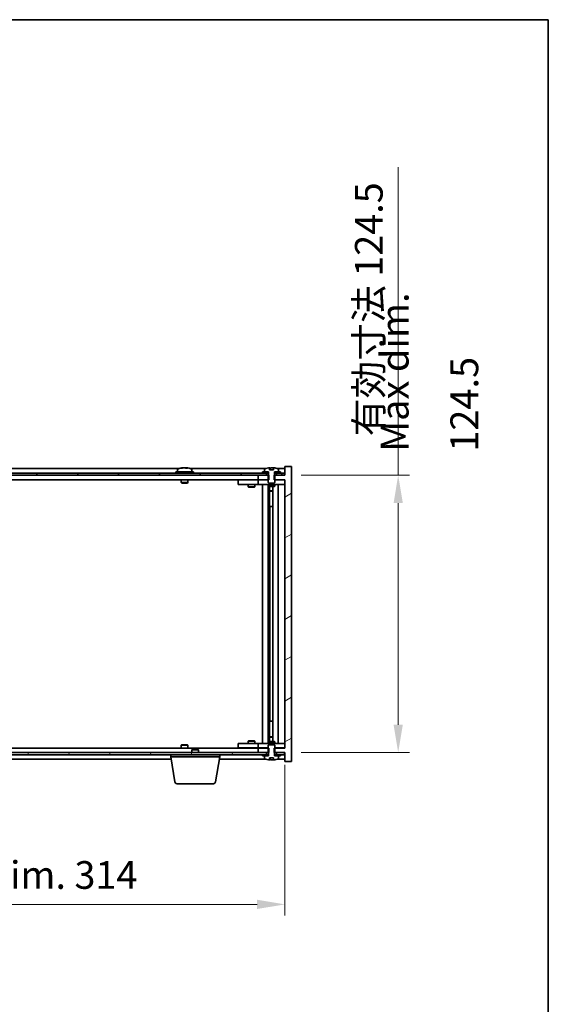
# Model space of a CAD drawing. Units: millimetres. Extents: x 58 to 8525, y 32 to 1437.
# Drawn here: x 3350 to 3587, y 995 to 1437 of the extents above; entities that cross this region are included whole.
import ezdxf

# ---------------------------------------------------------------- set-up
doc = ezdxf.new("R2010")
doc.units = ezdxf.units.MM
doc.header["$LTSCALE"] = 4
doc.layers.get('Defpoints').update_dxf_attribs({"lineweight": 25})
for name, color, linetype, lineweight in [('Border (ISO)', 7, 'Continuous', 35), ('Dimension (ISO)', 7, 'Continuous', 18), ('Dimension (ISO) @ 1', 7, 'Continuous', 18), ('Hatch (ISO)', 1, 'Continuous', 18), ('Symbol (ISO)', 7, 'Continuous', 18), ('Visible (ISO)', 7, 'Continuous', 35)]:
    doc.layers.add(name, color=color, linetype=linetype, lineweight=lineweight)
doc.styles.add('Note Text (TK)', font='txt')
doc.dimstyles.new('Default - Method 1b (TK)', dxfattribs={"dimscale": 4, "dimtxt": 2.5, "dimasz": 2.5, "dimexe": 1, "dimexo": 1.5, "dimgap": 1, "dimtad": 1, "dimtoh": 1, "dimrnd": 1e-08, "dimdsep": 46, "dimtxsty": 'Note Text (TK)', "dimcen": 0.09, "dimdle": 5, "dimclrd": 100, "dimclre": 100, "dimclrt": 7, "dimadec": 1, "dimazin": 1, "dimtfac": 1, "dimtmove": 0, "dimatfit": 3, "dimfxl": 1, "dimtolj": 1, "dimlwd": -1, "dimlwe": -1, "dimarcsym": 0})
pattern_1 = [(30, (1559.5, -8), (-7.9375, 13.74815), [])]
pattern_2 = [(150.00025, (1559.5, -8), (-7.93744, -13.74819), [])]

# ---------------------------------------------------------------- blocks, each defined once
blk = doc.blocks.new('図面枠 tk図枠')
at = {"layer": 'Border (ISO)'}
for p, q in [((14.5, 289), (405.5, 289)), ((405.5, 289), (405.5, 8))]:
    blk.add_line(p, q, dxfattribs=at)
blk = doc.blocks.new('*D36')
at = {"layer": 'Defpoints', "color": 0}
for p in [(3154.78, 1109.92), (3468.78, 1109.92), (3468.78, 1039.72)]:
    blk.add_point(p, dxfattribs=at)
at = {"layer": 'Dimension (ISO)', "color": 100}
for p, q in [((3154.78, 1102.42), (3154.78, 1034.72)), ((3468.78, 1102.42), (3468.78, 1034.72)), ((3167.28, 1039.72), (3456.28, 1039.72))]:
    blk.add_line(p, q, dxfattribs=at)
for points in [[(3167.28, 1041.8), (3167.28, 1037.64), (3154.78, 1039.72)], [(3456.28, 1041.8), (3456.28, 1037.64), (3468.78, 1039.72)]]:
    blk.add_solid(points, dxfattribs=at)
at = {"layer": 'Dimension (ISO)', "color": 7, "insert": (3217.2, 1052.92), "char_height": 12.5, "attachment_point": 4, "style": 'Note Text (TK)'}
blk.add_mtext('\\A1;\\fＭＳ Ｐゴシック|b0|i0;\\H12.4365;有効寸法 / Max dim. 314', dxfattribs=at)
blk = doc.blocks.new('*D37')
at = {"layer": 'Defpoints', "color": 0}
for p in [(3468.53, 1232.42), (3468.53, 1107.92), (3519.63, 1107.92)]:
    blk.add_point(p, dxfattribs=at)
at = {"layer": 'Dimension (ISO)', "color": 100}
for p, q in [((3519.63, 1232.42), (3519.63, 1370.74)), ((3476.03, 1232.42), (3524.63, 1232.42)), ((3519.63, 1120.42), (3519.63, 1219.92)), ((3476.03, 1107.92), (3524.63, 1107.92))]:
    blk.add_line(p, q, dxfattribs=at)
for points in [[(3517.55, 1219.92), (3521.72, 1219.92), (3519.63, 1232.42)], [(3517.55, 1120.42), (3521.72, 1120.42), (3519.63, 1107.92)]]:
    blk.add_solid(points, dxfattribs=at)
at = {"layer": 'Dimension (ISO)', "color": 7, "insert": (3506.44, 1249.92), "char_height": 12.5, "attachment_point": 4, "rotation": 90, "style": 'Note Text (TK)'}
blk.add_mtext('\\A1;\\fＭＳ Ｐゴシック|b0|i0;\\H12.4365;有効寸法 124.5', dxfattribs=at)

msp = doc.modelspace()

# ---------------------------------------------------------------- hatches: boundary and pattern name
at = {"layer": 'Hatch (ISO)'}
h = msp.add_hatch(dxfattribs=at)
h.set_pattern_fill('ANSI31', color=256, scale=127, angle=-14.999978, style=0)
h.set_pattern_definition(pattern_1)
h.paths.add_polyline_path([(3461.5468, 1230.422), (3461.5468, 1232.422), (3461.4013, 1232.422), (3460.5263, 1232.422), (3456.7763, 1232.422), (3456.7763, 1230.422), (3461.2763, 1230.422)])
h.paths.add_polyline_path([(3461.5468, 1107.922), (3461.5468, 1109.922), (3461.2763, 1109.922), (3456.7763, 1109.922), (3456.7763, 1107.922), (3460.5263, 1107.922), (3461.4013, 1107.922)])
h.paths.add_polyline_path([(3471.7763, 1236.422), (3468.7763, 1236.422), (3468.7763, 1232.422), (3468.5263, 1232.422), (3465.0263, 1232.422), (3464.1513, 1232.422), (3464.0058, 1232.422), (3464.0058, 1230.422), (3464.2763, 1230.422), (3468.7763, 1230.422), (3468.7763, 1109.922), (3464.2763, 1109.922), (3464.0058, 1109.922), (3464.0058, 1107.922), (3464.1513, 1107.922), (3465.0263, 1107.922), (3468.5263, 1107.922), (3468.7763, 1107.922), (3468.7763, 1103.922), (3471.7763, 1103.922)])
h = msp.add_hatch(dxfattribs=at)
h.set_pattern_fill('ANSI31', color=256, scale=127, angle=-14.999978, style=0)
h.set_pattern_definition(pattern_1)
h.paths.add_polyline_path([(3466.7763, 1233.422), (3466.7763, 1233.922), (3465.9263, 1233.922), (3464.2013, 1233.922), (3464.2013, 1233.422), (3465.0263, 1233.422)])
h.paths.add_polyline_path([(3458.7763, 1233.922), (3458.7763, 1233.422), (3460.5263, 1233.422), (3461.3513, 1233.422), (3461.3513, 1233.922), (3459.6263, 1233.922)])
h = msp.add_hatch(dxfattribs=at)
h.set_pattern_fill('ANSI31', color=256, scale=127, angle=105.000246, style=0)
h.set_pattern_definition(pattern_2)
edge = h.paths.add_edge_path()
edge.add_line((3463.6513, 1234.872), (3461.9014, 1234.872))
edge.add_line((3461.9014, 1234.872), (3461.9014, 1235.7749))
edge.add_ellipse((3462.7763, 1227.6718), major_axis=(-0.875, 8.1031), ratio=1, start_angle=0, end_angle=15.870569)
edge.add_ellipse((3459.7743, 1235.0896), major_axis=(-0.0555, 0.1372), ratio=1, start_angle=0, end_angle=67.966668)
edge.add_line((3459.6263, 1235.0896), (3459.6263, 1233.922))
edge.add_line((3459.6263, 1233.922), (3461.3513, 1233.922))
edge.add_line((3461.3513, 1233.922), (3461.4013, 1233.922))
edge.add_line((3461.4013, 1233.922), (3461.4013, 1232.422))
edge.add_line((3461.4013, 1232.422), (3461.2763, 1232.422))
edge.add_line((3461.2763, 1232.422), (3461.2763, 1230.422))
edge.add_line((3461.2763, 1230.422), (3461.2763, 1229.172))
edge.add_line((3461.2763, 1229.172), (3461.5263, 1228.922))
edge.add_line((3461.5263, 1228.922), (3464.0263, 1228.922))
edge.add_line((3464.0263, 1228.922), (3464.2763, 1229.172))
edge.add_line((3464.2763, 1229.172), (3464.2763, 1230.422))
edge.add_line((3464.2763, 1230.422), (3464.2763, 1232.422))
edge.add_line((3464.2763, 1232.422), (3464.1513, 1232.422))
edge.add_line((3464.1513, 1232.422), (3464.1513, 1233.922))
edge.add_line((3464.1513, 1233.922), (3464.2013, 1233.922))
edge.add_line((3464.2013, 1233.922), (3465.9263, 1233.922))
edge.add_line((3465.9263, 1233.922), (3465.9263, 1235.0896))
edge.add_ellipse((3465.7783, 1235.0896), major_axis=(0.148, 0), ratio=1, start_angle=0, end_angle=67.966668)
edge.add_ellipse((3462.7763, 1227.6718), major_axis=(3.0575, 7.555), ratio=1, start_angle=0, end_angle=15.870569)
edge.add_line((3463.6513, 1235.7749), (3463.6513, 1234.872))
h = msp.add_hatch(dxfattribs=at)
h.set_pattern_fill('ANSI31', color=256, scale=127, angle=14.999978, style=0)
h.set_pattern_definition([(60, (1559.5, -8), (-13.74815, 7.9375), [])])
h.paths.add_polyline_path([(3468.5263, 1233.422), (3466.7763, 1233.422), (3465.0263, 1233.422), (3465.0263, 1232.422), (3468.5263, 1232.422)])
h.paths.add_polyline_path([(3460.5263, 1233.422), (3458.7763, 1233.422), (3164.7763, 1233.422), (3163.0263, 1233.422), (3163.0263, 1232.422), (3166.7763, 1232.422), (3456.7763, 1232.422), (3460.5263, 1232.422)])
h.paths.add_polyline_path([(3158.5263, 1233.422), (3156.7763, 1233.422), (3155.0263, 1233.422), (3155.0263, 1232.422), (3158.5263, 1232.422)])
h = msp.add_hatch(dxfattribs=at)
h.set_pattern_fill('ANSI31', color=256, scale=127, angle=90.00021, style=0)
h.set_pattern_definition([(135.0002, (1559.5, -8), (-11.22528, -11.22536), [])])
edge = h.paths.add_edge_path()
edge.add_line((3461.9014, 1105.472), (3463.6513, 1105.472))
edge.add_line((3463.6513, 1105.472), (3463.6513, 1104.5691))
edge.add_ellipse((3462.7763, 1112.6722), major_axis=(0.875, -8.1031), ratio=1, start_angle=0, end_angle=15.870569)
edge.add_ellipse((3465.7783, 1105.2544), major_axis=(0.0555, -0.1372), ratio=1, start_angle=0, end_angle=67.966668)
edge.add_line((3465.9263, 1105.2544), (3465.9263, 1106.422))
edge.add_line((3465.9263, 1106.422), (3464.2013, 1106.422))
edge.add_line((3464.2013, 1106.422), (3464.1513, 1106.422))
edge.add_line((3464.1513, 1106.422), (3464.1513, 1107.922))
edge.add_line((3464.1513, 1107.922), (3464.2763, 1107.922))
edge.add_line((3464.2763, 1107.922), (3464.2763, 1109.922))
edge.add_line((3464.2763, 1109.922), (3464.2763, 1111.172))
edge.add_line((3464.2763, 1111.172), (3464.0263, 1111.422))
edge.add_line((3464.0263, 1111.422), (3461.5263, 1111.422))
edge.add_line((3461.5263, 1111.422), (3461.2763, 1111.172))
edge.add_line((3461.2763, 1111.172), (3461.2763, 1109.922))
edge.add_line((3461.2763, 1109.922), (3461.2763, 1107.922))
edge.add_line((3461.2763, 1107.922), (3461.4013, 1107.922))
edge.add_line((3461.4013, 1107.922), (3461.4013, 1106.422))
edge.add_line((3461.4013, 1106.422), (3461.3513, 1106.422))
edge.add_line((3461.3513, 1106.422), (3459.6263, 1106.422))
edge.add_line((3459.6263, 1106.422), (3459.6263, 1105.2544))
edge.add_ellipse((3459.7743, 1105.2544), major_axis=(-0.148, 0), ratio=1, start_angle=0, end_angle=67.966668)
edge.add_ellipse((3462.7763, 1112.6722), major_axis=(-3.0575, -7.555), ratio=1, start_angle=0, end_angle=15.870569)
edge.add_line((3461.9014, 1104.5691), (3461.9014, 1105.472))
h = msp.add_hatch(dxfattribs=at)
h.set_pattern_fill('ANSI31', color=256, scale=127, angle=75.000175, style=0)
h.set_pattern_definition([(120.0002, (1559.5, -8), (-13.74813, -7.93754), [])])
h.paths.add_polyline_path([(3163.0263, 1107.922), (3163.0263, 1106.922), (3164.7763, 1106.922), (3458.7763, 1106.922), (3460.5263, 1106.922), (3460.5263, 1107.922), (3456.7763, 1107.922), (3166.7763, 1107.922)])
h.paths.add_polyline_path([(3468.5263, 1106.922), (3468.5263, 1107.922), (3465.0263, 1107.922), (3465.0263, 1106.922), (3466.7763, 1106.922)])
h.paths.add_polyline_path([(3155.0263, 1107.922), (3155.0263, 1106.922), (3156.7763, 1106.922), (3158.5263, 1106.922), (3158.5263, 1107.922)])
h = msp.add_hatch(dxfattribs=at)
h.set_pattern_fill('ANSI31', color=256, scale=127, angle=105.000246, style=0)
h.set_pattern_definition(pattern_2)
h.paths.add_polyline_path([(3458.7763, 1106.922), (3458.7763, 1106.422), (3459.6263, 1106.422), (3461.3513, 1106.422), (3461.3513, 1106.922), (3460.5263, 1106.922)])
h.paths.add_polyline_path([(3466.7763, 1106.422), (3466.7763, 1106.922), (3465.0263, 1106.922), (3464.2013, 1106.922), (3464.2013, 1106.422), (3465.9263, 1106.422)])

# ---------------------------------------------------------------- linework, layer by layer
at = {"layer": 'Visible (ISO)'}
for p, q in [((3421.2544, 1235.422), (3202.2983, 1235.422)), ((3427.7763, 1233.922), (3419.7763, 1233.922)), ((3419.7763, 1233.922), (3419.7763, 1233.422)), ((3420.6263, 1235.0896), (3420.6263, 1233.922)), ((3422.9836, 1235.7282), (3422.9836, 1235.7763)), ((3424.5691, 1235.6056), (3424.5691, 1235.7763)), ((3460.2544, 1235.422), (3426.2983, 1235.422)), ((3426.9263, 1235.0896), (3426.9263, 1233.922)), ((3427.7763, 1233.922), (3427.7763, 1233.422)), ((3458.7763, 1233.922), (3458.7763, 1233.422)), ((3461.3513, 1233.922), (3458.7763, 1233.922)), ((3459.6263, 1235.0896), (3459.6263, 1233.922)), ((3459.6263, 1233.922), (3461.4013, 1233.922)), ((3461.3513, 1233.422), (3461.3513, 1233.922)), ((3461.4013, 1233.922), (3461.4013, 1232.422)), ((3461.9014, 1234.872), (3461.9014, 1235.7749)), ((3463.6513, 1234.872), (3461.9014, 1234.872)), ((3461.9836, 1234.872), (3461.9836, 1235.7763)), ((3462.0935, 1234.872), (3462.0935, 1235.6006)), ((3463.6513, 1235.7749), (3463.6513, 1234.872)), ((3464.1513, 1232.422), (3464.1513, 1233.922)), ((3464.1513, 1233.922), (3465.9263, 1233.922)), ((3466.7763, 1233.922), (3464.2013, 1233.922)), ((3464.2013, 1233.922), (3464.2013, 1233.422)), ((3468.7763, 1235.422), (3465.2983, 1235.422)), ((3465.9263, 1233.922), (3465.9263, 1235.0896)), ((3466.7763, 1233.422), (3466.7763, 1233.922)), ((3471.7763, 1236.422), (3468.7763, 1236.422)), ((3468.7763, 1236.422), (3468.7763, 1232.422)), ((3471.7763, 1103.922), (3471.7763, 1236.422)), ((3460.5263, 1233.422), (3163.0263, 1233.422)), ((3163.0263, 1232.422), (3460.5263, 1232.422)), ((3456.7763, 1230.422), (3166.7763, 1230.422)), ((3422.2763, 1230.422), (3422.2763, 1229.172)), ((3425.2763, 1230.422), (3425.2763, 1229.172)), ((3447.7763, 1230.322), (3447.7763, 1228.322)), ((3447.7763, 1230.322), (3448.7763, 1230.322)), ((3455.7763, 1230.322), (3448.7763, 1230.322)), ((3452.4297, 1230.422), (3452.4297, 1230.322)), ((3455.123, 1230.422), (3455.123, 1230.322)), ((3456.7763, 1230.322), (3455.7763, 1230.322)), ((3461.5468, 1232.422), (3456.7763, 1232.422)), ((3456.7763, 1232.422), (3456.7763, 1230.422)), ((3456.7763, 1230.422), (3461.5468, 1230.422)), ((3456.7763, 1230.322), (3456.7763, 1228.322)), ((3456.7763, 1230.322), (3457.7763, 1230.322)), ((3461.2763, 1230.322), (3457.7763, 1230.322)), ((3458.7763, 1233.422), (3461.3513, 1233.422)), ((3460.5263, 1232.422), (3460.5263, 1233.422)), ((3461.4013, 1232.422), (3461.2763, 1232.422)), ((3461.2763, 1232.422), (3461.2763, 1229.172)), ((3461.4013, 1233.422), (3461.3513, 1233.422)), ((3461.5468, 1230.422), (3461.5468, 1232.422)), ((3468.7763, 1232.422), (3464.0058, 1232.422)), ((3464.0058, 1232.422), (3464.0058, 1230.422)), ((3464.0058, 1230.422), (3468.7763, 1230.422)), ((3464.2013, 1233.422), (3464.1513, 1233.422)), ((3464.2763, 1232.422), (3464.1513, 1232.422)), ((3464.2013, 1233.422), (3466.7763, 1233.422)), ((3464.2763, 1229.172), (3464.2763, 1232.422)), ((3467.7763, 1230.322), (3464.2763, 1230.322)), ((3468.5263, 1233.422), (3465.0263, 1233.422)), ((3465.0263, 1233.422), (3465.0263, 1232.422)), ((3465.0263, 1232.422), (3468.5263, 1232.422)), ((3467.7763, 1230.322), (3468.7763, 1230.322)), ((3468.5263, 1232.422), (3468.5263, 1233.422)), ((3468.7763, 1230.422), (3468.7763, 1109.922)), ((3425.2763, 1229.172), (3422.2763, 1229.172)), ((3422.5263, 1228.922), (3422.2763, 1229.172)), ((3422.5263, 1228.922), (3425.0263, 1228.922)), ((3425.0263, 1228.922), (3425.2763, 1229.172)), ((3448.7763, 1228.322), (3447.7763, 1228.322)), ((3448.7763, 1228.322), (3455.7763, 1228.322)), ((3452.2763, 1228.322), (3452.2763, 1227.272)), ((3452.2763, 1227.272), (3455.2763, 1227.272)), ((3452.5831, 1227.1186), (3452.2763, 1227.272)), ((3454.9696, 1227.1186), (3452.5831, 1227.1186)), ((3454.9696, 1227.1186), (3455.2763, 1227.272)), ((3455.2763, 1228.322), (3455.2763, 1227.272)), ((3455.7763, 1228.322), (3456.7763, 1228.322)), ((3457.7763, 1228.322), (3456.7763, 1228.322)), ((3457.7763, 1228.322), (3467.7763, 1228.322)), ((3458.7763, 1112.022), (3458.7763, 1228.322)), ((3461.2263, 1228.322), (3461.2263, 1112.022)), ((3461.2763, 1229.172), (3461.5263, 1228.922)), ((3461.2763, 1228.322), (3461.2763, 1227.572)), ((3461.2763, 1227.572), (3464.2763, 1227.572)), ((3461.5831, 1227.4186), (3461.2763, 1227.572)), ((3461.5263, 1228.922), (3464.0263, 1228.922)), ((3463.9696, 1227.4186), (3461.5831, 1227.4186)), ((3461.8263, 1227.4186), (3461.8263, 1225.472)), ((3461.8263, 1218.322), (3461.8263, 1227.4186)), ((3461.8263, 1225.472), (3463.3263, 1225.472)), ((3462.1331, 1225.3186), (3461.8263, 1225.472)), ((3463.3263, 1225.3186), (3462.1331, 1225.3186)), ((3463.3263, 1227.4186), (3463.3263, 1112.9254)), ((3463.9696, 1227.4186), (3464.2763, 1227.572)), ((3464.0263, 1228.922), (3464.2763, 1229.172)), ((3464.2763, 1228.322), (3464.2763, 1227.572)), ((3465.7763, 1228.322), (3465.7763, 1112.022)), ((3468.7763, 1228.322), (3467.7763, 1228.322)), ((3462.0263, 1218.322), (3461.8263, 1218.322)), ((3463.3263, 1218.322), (3462.0263, 1218.322)), ((3462.0263, 1218.322), (3462.0263, 1122.022)), ((3461.8263, 1112.9254), (3461.8263, 1122.022)), ((3461.8263, 1122.022), (3462.0263, 1122.022)), ((3462.0263, 1122.022), (3463.3263, 1122.022)), ((3462.1331, 1115.0254), (3461.8263, 1114.872)), ((3463.3263, 1114.872), (3461.8263, 1114.872)), ((3461.8263, 1112.9254), (3461.8263, 1114.872)), ((3462.1331, 1115.0254), (3463.3263, 1115.0254)), ((3166.7763, 1109.922), (3456.7763, 1109.922)), ((3422.5263, 1111.422), (3422.2763, 1111.172)), ((3422.2763, 1111.172), (3425.2763, 1111.172)), ((3422.2763, 1109.922), (3422.2763, 1111.172)), ((3425.0263, 1111.422), (3422.5263, 1111.422)), ((3425.0263, 1111.422), (3425.2763, 1111.172)), ((3425.2763, 1109.922), (3425.2763, 1111.172)), ((3447.7763, 1112.022), (3447.7763, 1110.022)), ((3447.7763, 1112.022), (3448.7763, 1112.022)), ((3448.7763, 1110.022), (3447.7763, 1110.022)), ((3455.7763, 1112.022), (3448.7763, 1112.022)), ((3448.7763, 1110.022), (3455.7763, 1110.022)), ((3452.5831, 1113.2254), (3452.2763, 1113.072)), ((3455.2763, 1113.072), (3452.2763, 1113.072)), ((3452.2763, 1112.022), (3452.2763, 1113.072)), ((3452.4297, 1109.922), (3452.4297, 1110.022)), ((3452.5831, 1113.2254), (3454.9696, 1113.2254)), ((3454.9696, 1113.2254), (3455.2763, 1113.072)), ((3455.123, 1109.922), (3455.123, 1110.022)), ((3455.2763, 1112.022), (3455.2763, 1113.072)), ((3456.7763, 1112.022), (3455.7763, 1112.022)), ((3455.7763, 1110.022), (3456.7763, 1110.022)), ((3456.7763, 1112.022), (3456.7763, 1110.022)), ((3456.7763, 1112.022), (3457.7763, 1112.022)), ((3457.7763, 1110.022), (3456.7763, 1110.022)), ((3461.5468, 1109.922), (3456.7763, 1109.922)), ((3456.7763, 1109.922), (3456.7763, 1107.922)), ((3467.7763, 1112.022), (3457.7763, 1112.022)), ((3457.7763, 1110.022), (3461.2763, 1110.022)), ((3461.5831, 1112.9254), (3461.2763, 1112.772)), ((3464.2763, 1112.772), (3461.2763, 1112.772)), ((3461.2763, 1112.022), (3461.2763, 1112.772)), ((3461.5263, 1111.422), (3461.2763, 1111.172)), ((3461.2763, 1111.172), (3461.2763, 1107.922)), ((3464.0263, 1111.422), (3461.5263, 1111.422)), ((3461.5468, 1107.922), (3461.5468, 1109.922)), ((3461.5831, 1112.9254), (3463.9696, 1112.9254)), ((3463.9696, 1112.9254), (3464.2763, 1112.772)), ((3468.7763, 1109.922), (3464.0058, 1109.922)), ((3464.0058, 1109.922), (3464.0058, 1107.922)), ((3464.2763, 1111.172), (3464.0263, 1111.422)), ((3464.2763, 1112.022), (3464.2763, 1112.772)), ((3464.2763, 1107.922), (3464.2763, 1111.172)), ((3464.2763, 1110.022), (3467.7763, 1110.022)), ((3467.7763, 1112.022), (3468.7763, 1112.022)), ((3468.7763, 1110.022), (3467.7763, 1110.022)), ((3460.5263, 1107.922), (3163.0263, 1107.922)), ((3163.0263, 1106.922), (3460.5263, 1106.922)), ((3417.5263, 1105.922), (3417.5263, 1106.922)), ((3439.5263, 1105.922), (3417.5263, 1105.922)), ((3419.3871, 1094.7576), (3417.5263, 1105.922)), ((3427.3331, 1109.422), (3427.0263, 1109.1152)), ((3430.0263, 1109.1152), (3427.0263, 1109.1152)), ((3427.0263, 1107.922), (3427.0263, 1109.1152)), ((3427.3331, 1109.422), (3429.7196, 1109.422)), ((3429.7196, 1109.422), (3430.0263, 1109.1152)), ((3430.0263, 1107.922), (3430.0263, 1109.1152)), ((3437.6656, 1094.7576), (3439.5263, 1105.922)), ((3439.5263, 1105.922), (3439.5263, 1106.922)), ((3456.7763, 1107.922), (3461.5468, 1107.922)), ((3458.7763, 1106.922), (3458.7763, 1106.422)), ((3461.3513, 1106.922), (3458.7763, 1106.922)), ((3458.7763, 1106.422), (3461.3513, 1106.422)), ((3461.4013, 1106.422), (3459.6263, 1106.422)), ((3459.6263, 1106.422), (3459.6263, 1105.2544)), ((3460.5263, 1106.922), (3460.5263, 1107.922)), ((3461.2763, 1107.922), (3461.4013, 1107.922)), ((3461.3513, 1106.422), (3461.3513, 1106.922)), ((3461.3513, 1106.922), (3461.4013, 1106.922)), ((3461.4013, 1107.922), (3461.4013, 1106.422)), ((3461.9014, 1105.472), (3463.6513, 1105.472)), ((3461.9014, 1104.5691), (3461.9014, 1105.472)), ((3461.9836, 1105.472), (3461.9836, 1104.5677)), ((3462.0935, 1105.472), (3462.0935, 1104.7434)), ((3463.6513, 1105.472), (3463.6513, 1104.5691)), ((3464.0058, 1107.922), (3468.7763, 1107.922)), ((3464.1513, 1106.422), (3464.1513, 1107.922)), ((3464.1513, 1107.922), (3464.2763, 1107.922)), ((3464.1513, 1106.922), (3464.2013, 1106.922)), ((3465.9263, 1106.422), (3464.1513, 1106.422)), ((3466.7763, 1106.922), (3464.2013, 1106.922)), ((3464.2013, 1106.922), (3464.2013, 1106.422)), ((3464.2013, 1106.422), (3466.7763, 1106.422)), ((3468.5263, 1107.922), (3465.0263, 1107.922)), ((3465.0263, 1107.922), (3465.0263, 1106.922)), ((3465.0263, 1106.922), (3468.5263, 1106.922)), ((3465.9263, 1105.2544), (3465.9263, 1106.422)), ((3466.7763, 1106.422), (3466.7763, 1106.922)), ((3468.5263, 1106.922), (3468.5263, 1107.922)), ((3468.7763, 1107.922), (3468.7763, 1103.922)), ((3205.8597, 1104.922), (3417.693, 1104.922)), ((3439.3597, 1104.922), (3460.2544, 1104.922)), ((3465.2983, 1104.922), (3468.7763, 1104.922)), ((3468.7763, 1103.922), (3471.7763, 1103.922)), ((3436.6792, 1093.922), (3420.3735, 1093.922))]:
    msp.add_line(p, q, dxfattribs=at)
for centre, radius, start, end in [((3420.7743, 1235.0896), 0.148, 112.033332, 180), ((3423.7763, 1227.6718), 8.1502, 96.162764, 112.033332), ((3423.7763, 1227.6718), 8.1502, 67.966668, 83.837236), ((3426.7783, 1235.0896), 0.148, 0, 67.966668), ((3459.7743, 1235.0896), 0.148, 112.033332, 180), ((3462.7763, 1227.6718), 8.1502, 96.162764, 112.033332), ((3462.7763, 1227.6718), 8.1502, 67.966668, 83.837236), ((3465.7783, 1235.0896), 0.148, 0, 67.966668), ((3459.7743, 1105.2544), 0.148, 180, 247.966668), ((3462.7763, 1112.6722), 8.1502, 247.966668, 263.837236), ((3462.7763, 1112.6722), 8.1502, 276.162764, 292.033332), ((3465.7783, 1105.2544), 0.148, 292.033332, 0), ((3420.3735, 1094.922), 1, 189.462322, 270), ((3436.6792, 1094.922), 1, 270, 350.537678)]:
    msp.add_arc(centre, radius, start, end, dxfattribs=at)
for centre, major_axis, ratio, start_param, end_param in [((3423.5774, 1227.6718), (0, 8.1418), 0.84312429, 0.13675912, 0.22922414), ((3422.2166, 1227.6718), (0, 7.9375), 0.53771873, 6.23655411, 6.3298165), ((3423.9753, 1227.6718), (0, 8.1418), 0.84312429, 0.13675912, 0.22922414), ((3423.4644, 1227.6718), (0, 8.1418), 0.53771873, 6.05396117, 6.14642619), ((3424.7711, 1227.6718), (0, 7.9375), 0.84312429, 6.23655411, 6.3298165), ((3423.5774, 1227.6718), (0, 8.1418), 0.84312429, 6.13821265, 6.14642619), ((3424.0883, 1227.6718), (0, 8.1418), 0.53771873, 6.05396117, 6.14642619), ((3461.7816, 1227.6718), (0, 7.9375), 0.84312429, 6.23655411, 6.25299013), ((3463.0883, 1227.6718), (0, 8.1418), 0.53771873, 0.13675912, 0.22922414), ((3462.5774, 1227.6718), (0, 8.1418), 0.84312429, 6.12609769, 6.14642619), ((3461.7816, 1112.6722), (0, -7.9375), 0.84312429, 0.03019518, 0.04663119), ((3463.0883, 1112.6722), (0, -8.1418), 0.53771873, 6.05396117, 6.14642619), ((3462.5774, 1112.6722), (0, -8.1418), 0.84312429, 0.13675912, 0.15708761)]:
    msp.add_ellipse(centre, major_axis=major_axis, ratio=ratio, start_param=start_param, end_param=end_param, dxfattribs=at)
for points, knots in [([(3422.6415, 1235.7376), (3422.7194, 1235.7503), (3422.793, 1235.7613), (3422.9063, 1235.776), (3422.946, 1235.7796), (3422.9774, 1235.7796), (3422.9834, 1235.7785), (3422.9834, 1235.7762)], [0.1131992707, 0.1131992707, 0.1131992707, 0.1131992707, 0.1411838112, 0.1411838112, 0.1691683517, 0.1691683517, 0.1848248899, 0.1848248899, 0.1848248899, 0.1848248899]), ([(3424.0613, 1235.7376), (3424.0116, 1235.7503), (3423.9429, 1235.7613), (3423.7812, 1235.776), (3423.6882, 1235.7796), (3423.5061, 1235.7796), (3423.405, 1235.776), (3423.2107, 1235.7613), (3423.1173, 1235.7503), (3423.0394, 1235.7376)], [0.225164225, 0.225164225, 0.225164225, 0.225164225, 0.253148765, 0.253148765, 0.281133306, 0.281133306, 0.309117846, 0.309117846, 0.337102387, 0.337102387, 0.337102387, 0.337102387]), ([(3423.7764, 1235.7749), (3423.8342, 1235.7781), (3423.8953, 1235.7796), (3424.0466, 1235.7796), (3424.1477, 1235.776), (3424.342, 1235.7613), (3424.4353, 1235.7503), (3424.5133, 1235.7376)], [0.0374615919, 0.0374615919, 0.0374615919, 0.0374615919, 0.0559690811, 0.0559690811, 0.0839536216, 0.0839536216, 0.1119381621, 0.1119381621, 0.1119381621, 0.1119381621]), ([(3424.6514, 1235.7749), (3424.6218, 1235.7781), (3424.5999, 1235.7796), (3424.5664, 1235.7796), (3424.5632, 1235.776), (3424.5978, 1235.7613), (3424.6355, 1235.7503), (3424.6852, 1235.7376)], [0.3758250876, 0.3758250876, 0.3758250876, 0.3758250876, 0.3943325766, 0.3943325766, 0.4223171172, 0.4223171172, 0.4503016577, 0.4503016577, 0.4503016577, 0.4503016577]), ([(3461.9014, 1235.7749), (3461.9312, 1235.7781), (3461.9528, 1235.7796), (3461.9774, 1235.7796), (3461.9834, 1235.7785), (3461.9834, 1235.7762)], [0.1506608628, 0.1506608628, 0.1506608628, 0.1506608628, 0.1691683517, 0.1691683517, 0.18482489, 0.18482489, 0.18482489, 0.18482489]), ([(3462.4914, 1235.7376), (3462.5411, 1235.7503), (3462.6098, 1235.7613), (3462.7715, 1235.776), (3462.8645, 1235.7796), (3463.0466, 1235.7796), (3463.1477, 1235.776), (3463.342, 1235.7613), (3463.4353, 1235.7503), (3463.5133, 1235.7376)], [0, 0, 0, 0, 0.027984541, 0.027984541, 0.055969081, 0.055969081, 0.083953622, 0.083953622, 0.111938162, 0.111938162, 0.111938162, 0.111938162]), ([(3461.9834, 1104.5678), (3461.9834, 1104.5655), (3461.9774, 1104.5643), (3461.9528, 1104.5643), (3461.9312, 1104.5659), (3461.9014, 1104.5691)], [0.0403125428, 0.0403125428, 0.0403125428, 0.0403125428, 0.0559690811, 0.0559690811, 0.0744765699, 0.0744765699, 0.0744765699, 0.0744765699]), ([(3463.5133, 1104.6064), (3463.4353, 1104.5937), (3463.342, 1104.5826), (3463.1477, 1104.568), (3463.0466, 1104.5643), (3462.8645, 1104.5643), (3462.7715, 1104.568), (3462.6098, 1104.5826), (3462.5411, 1104.5937), (3462.4914, 1104.6064)], [0.113199271, 0.113199271, 0.113199271, 0.113199271, 0.141183811, 0.141183811, 0.169168352, 0.169168352, 0.197152892, 0.197152892, 0.225137433, 0.225137433, 0.225137433, 0.225137433])]:
    msp.add_open_spline(points, degree=3, knots=knots, dxfattribs=at)

# ---------------------------------------------------------------- block references
at = {"xscale": 5, "yscale": 5, "zscale": 5}
msp.add_blockref('図面枠 tk図枠', (1559.5, -8), dxfattribs=at)

# ---------------------------------------------------------------- texts
at = {"layer": 'Symbol (ISO)', "color": 7, "insert": (3533.6879, 1242.9801), "char_height": 12.5, "width": 114.839184, "attachment_point": 4, "rotation": 90, "line_spacing_factor": 1.5, "style": 'Note Text (TK)'}
msp.add_mtext('{\\fＭＳ Ｐゴシック|b0|i0;Max dim. 124.5}', dxfattribs=at)

# ---------------------------------------------------------------- dimensions: what is measured, and where the dimension line sits
at = {"layer": 'Dimension (ISO) @ 1', "color": 100}
dim = msp.add_linear_dim(base=(3519.6329, 1107.922), p1=(3468.5263, 1232.422), p2=(3468.5263, 1107.922), angle=90, text='\\fＭＳ Ｐゴシック|b0|i0;\\H12.4365;有効寸法 <>', dimstyle='Default - Method 1b (TK)', override={"dimscale": 1, "dimtxt": 12.5, "dimasz": 12.5, "dimexe": 5, "dimexo": 7.5, "dimgap": 5, "dimtoh": 0, "dimdec": 2, "dimcen": 0.45, "dimtol": 0, "dimlim": 0, "dimtp": 0, "dimtm": 0, "dimtdec": 2, "dimtix": 0, "dimtofl": 0, "dimtmove": 0, "dimatfit": 2}, dxfattribs=at)
dim.commit()
dim.dimension.update_dxf_attribs({"geometry": '*D37', "text_midpoint": (3519.6329, 1307.8294), "dimtype": 128})
dim = msp.add_linear_dim(base=(3468.7763, 1039.7204), p1=(3154.7763, 1109.922), p2=(3468.7763, 1109.922), text='\\fＭＳ Ｐゴシック|b0|i0;\\H12.4365;有効寸法 / Max dim. <>', dimstyle='Default - Method 1b (TK)', override={"dimscale": 1, "dimtxt": 12.5, "dimasz": 12.5, "dimexe": 5, "dimexo": 7.5, "dimgap": 5, "dimtoh": 0, "dimdec": 2, "dimcen": 0.45, "dimtol": 0, "dimlim": 0, "dimtp": 0, "dimtm": 0, "dimtdec": 2, "dimtix": 0, "dimtofl": 0, "dimtmove": 0, "dimatfit": 1}, dxfattribs=at)
dim.commit()
dim.dimension.update_dxf_attribs({"geometry": '*D36', "text_midpoint": (3311.7763, 1039.7204), "dimtype": 128})

doc.saveas('drawing.dxf')
